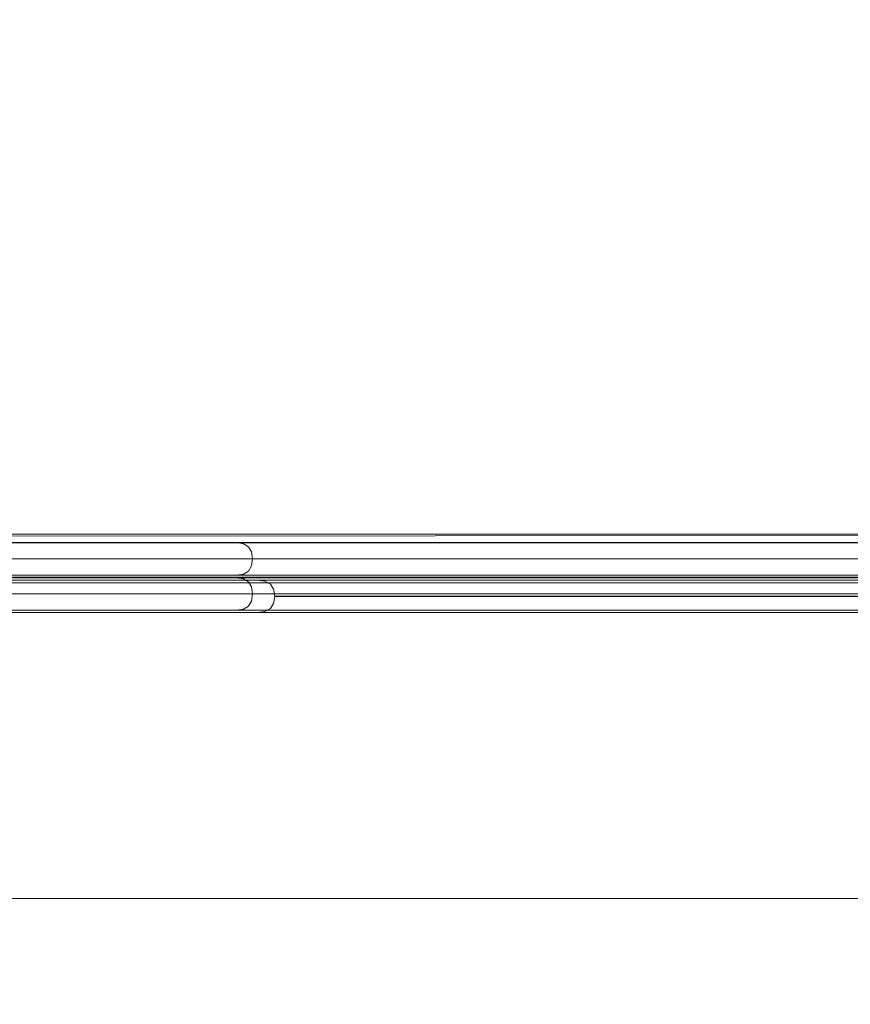
# Model space of a CAD drawing. Units: millimetres. Extents: x 23241 to 36980, y 3978 to 30309.
# Drawn here: x 28518 to 28774, y 9634 to 9938 of the extents above; entities that cross this region are included whole.
import ezdxf

# ---------------------------------------------------------------- set-up
doc = ezdxf.new("R2010")
doc.units = ezdxf.units.MM
doc.header["$MEASUREMENT"] = 0
doc.linetypes.add('Wipeout_Contour', pattern=[1000, 0, -1000])
doc.layers.add('strefa', color=7, linetype='Continuous')
doc.layers.add('strefa_Nr_pióra__7', color=7, linetype='Continuous', lineweight=18)
doc.layers.add('zestaw_Nr_pióra__7', color=7, linetype='Continuous', lineweight=18)
doc.styles.add('GENERATED_STYLE_1', font='txt')
doc.dimstyles.new('GENERATED_STYLE__1', dxfattribs={"dimtxt": 500, "dimasz": 458.937198, "dimexe": 0.18, "dimexo": 300, "dimgap": 0.09, "dimtad": 1, "dimtih": 1, "dimtoh": 1, "dimdec": 0, "dimlfac": 0.1, "dimzin": 0, "dimdsep": 46, "dimtxsty": 'GENERATED_STYLE_1', "dimblk": 'ARROWHEAD_5', "dimblk1": 'ARROWHEAD_5', "dimblk2": 'ARROWHEAD_5', "dimcen": 0.09, "dimclrd": 7, "dimclre": 7, "dimclrt": 7, "dimazin": 0, "dimtfac": 1, "dimtdec": 4, "dimtmove": 0, "dimatfit": 3, "dimfxl": 0, "dimtolj": 1, "dimtzin": 0, "dimarcsym": 0})
doc.dimstyles.new('GENERATED_STYLE__2', dxfattribs={"dimtxt": 500, "dimasz": 458.937198, "dimexe": 0.18, "dimexo": 300, "dimgap": 0.09, "dimtad": 1, "dimdec": 0, "dimlfac": 0.1, "dimzin": 0, "dimdsep": 46, "dimtxsty": 'GENERATED_STYLE_1', "dimblk": 'ARROWHEAD_5', "dimblk1": 'ARROWHEAD_5', "dimblk2": 'ARROWHEAD_5', "dimcen": 0.09, "dimclrd": 7, "dimclre": 7, "dimclrt": 7, "dimazin": 0, "dimtfac": 1, "dimtdec": 4, "dimtmove": 0, "dimatfit": 3, "dimfxl": 0, "dimtolj": 1, "dimtzin": 0, "dimarcsym": 0})

# ---------------------------------------------------------------- blocks, each defined once
blk = doc.blocks.new('*D1')
at = {"layer": 'strefa_Nr_pióra__7', "linetype": 'Continuous'}
for points in [[(25767.87, 4430.55), (26234.38, 4305.55), (26234.38, 4555.55)], [(34998.55, 4430.55), (34532.05, 4555.55), (34532.05, 4305.55)]]:
    blk.add_hatch(color=256, dxfattribs=at).paths.add_polyline_path(points)
for p, q in [((34998.55, 3977.66), (34998.55, 22260.85)), ((25767.87, 3977.66), (25767.87, 9129.71)), ((25767.87, 4430.55), (26234.38, 4555.55)), ((26234.38, 4555.55), (26234.38, 4305.55)), ((34998.55, 4430.55), (34532.05, 4555.55)), ((34532.05, 4305.55), (34532.05, 4555.55)), ((25767.87, 4430.55), (26234.38, 4305.55)), ((26234.38, 4430.55), (34532.05, 4430.55)), ((34998.55, 4430.55), (34532.05, 4305.55))]:
    blk.add_line(p, q, dxfattribs=at)
at = {"color": 254, "linetype": 'Wipeout_Contour', "lineweight": 0, "ltscale": 123033.354994}
blk.add_wipeout([(29789.07, 4505.55), (30977.36, 4505.55), (30977.36, 5055.55), (29789.07, 5055.55)], dxfattribs=at).dxf.layer = 'strefa'
at = {"layer": 'strefa_Nr_pióra__7', "insert": (29814.07, 4530.55), "char_height": 500, "attachment_point": 7, "style": 'GENERATED_STYLE_1'}
blk.add_mtext('\\A1;{\\fArial|b0|i0|c238|p38;923}', dxfattribs=at)
blk = doc.blocks.new('ARROWHEAD_5')
at = {"color": 0, "linetype": 'Continuous', "lineweight": 0}
blk.add_line((0, 0), (-1, 0), dxfattribs=at)
blk.add_solid([(-1, 0.2679), (0, 0), (-1, -0.2679), (-1, 0.2679)], dxfattribs=at)
blk = doc.blocks.new('*D4')
at = {"layer": 'strefa_Nr_pióra__7', "linetype": 'Continuous'}
for points in [[(27269.94, 5873.79), (27736.45, 5748.79), (27736.45, 5998.79)], [(33499.87, 5873.79), (33033.37, 5998.79), (33033.37, 5748.79)]]:
    blk.add_hatch(color=256, dxfattribs=at).paths.add_polyline_path(points)
for p, q in [((33499.87, 5420.89), (33499.87, 21165.99)), ((27269.94, 5420.89), (27269.94, 9149.92)), ((27269.94, 5873.79), (27736.45, 5998.79)), ((27736.45, 5998.79), (27736.45, 5748.79)), ((33499.87, 5873.79), (33033.37, 5998.79)), ((33033.37, 5748.79), (33033.37, 5998.79)), ((27269.94, 5873.79), (27736.45, 5748.79)), ((27736.45, 5873.79), (33033.37, 5873.79)), ((33499.87, 5873.79), (33033.37, 5748.79))]:
    blk.add_line(p, q, dxfattribs=at)
at = {"color": 254, "linetype": 'Wipeout_Contour', "lineweight": 0, "ltscale": 124068.67373}
blk.add_wipeout([(29790.76, 5948.79), (30979.05, 5948.79), (30979.05, 6498.79), (29790.76, 6498.79)], dxfattribs=at).dxf.layer = 'strefa'
at = {"layer": 'strefa_Nr_pióra__7', "insert": (29815.76, 5973.79), "char_height": 500, "attachment_point": 7, "style": 'GENERATED_STYLE_1'}
blk.add_mtext('\\A1;{\\fArial|b0|i0|c238|p38;623}', dxfattribs=at)
blk = doc.blocks.new('*D5')
at = {"layer": 'strefa_Nr_pióra__7', "linetype": 'Continuous'}
for points in [[(24832.33, 29372.95), (24707.33, 28906.45), (24957.33, 28906.45)], [(24832.33, 8347.95), (24957.33, 8814.46), (24707.33, 8814.46)]]:
    blk.add_hatch(color=256, dxfattribs=at).paths.add_polyline_path(points)
for p, q in [((28771.99, 29372.95), (24379.43, 29372.95)), ((24832.33, 29372.95), (24707.33, 28906.45)), ((24832.33, 29372.95), (24957.33, 28906.45)), ((24957.33, 28906.45), (24707.33, 28906.45)), ((24832.33, 8814.46), (24832.33, 28906.45)), ((24832.33, 8347.95), (24707.33, 8814.46)), ((24707.33, 8814.46), (24957.33, 8814.46)), ((24832.33, 8347.95), (24957.33, 8814.46)), ((31630.07, 8347.95), (24379.43, 8347.95))]:
    blk.add_line(p, q, dxfattribs=at)
at = {"color": 254, "linetype": 'Wipeout_Contour', "lineweight": 0, "ltscale": 123652.087257}
blk.add_wipeout([(24757.33, 17980.6), (24757.33, 19740.31), (24207.33, 19740.31), (24207.33, 17980.6)], dxfattribs=at).dxf.layer = 'strefa'
at = {"layer": 'strefa_Nr_pióra__7', "insert": (24732.33, 18005.6), "char_height": 500, "attachment_point": 7, "rotation": 90, "style": 'GENERATED_STYLE_1'}
blk.add_mtext('\\A1;{\\fArial|b0|i0|c238|p38;2\xa0103}', dxfattribs=at)

msp = doc.modelspace()

# ---------------------------------------------------------------- linework, layer by layer
at = {"layer": 'zestaw_Nr_pióra__7', "linetype": 'Continuous'}
for p, q in [((28045.62, 9779.53), (28985.67, 9779.53)), ((28054.98, 9778.74), (28979.88, 9779.12)), ((28054.98, 9776.57), (28979.88, 9776.95)), ((28969.39, 9766.44), (28065.48, 9766.08)), ((28045.62, 9764.53), (28974.04, 9764.53)), ((28164.5, 9756.07), (28884.5, 9756.07)), ((28074.5, 9667.07), (28974.5, 9667.07)), ((28884.5, 9667.07), (28164.5, 9667.07))]:
    msp.add_line(p, q, dxfattribs=at)
at = {"layer": 'zestaw_Nr_pióra__7', "linetype": 'Continuous', "flags": 128}
for points in [[(28487.15, 9776.88), (28561.52, 9776.88), (28565.83, 9776.88), (28569.95, 9776.88), (28573.74, 9776.88), (28577.09, 9776.88), (28579.91, 9776.88), (28582.1, 9776.88), (28583.59, 9776.88), (28584.35, 9776.88), (28585.42, 9776.88), (28587.51, 9776.88), (28590.57, 9776.88), (28594.5, 9776.88), (28599.19, 9776.88), (28604.49, 9776.88), (28610.25, 9776.88), (28616.27, 9776.88), (28792.39, 9776.88)], [(28588.07, 9775.62), (28586.52, 9776.56), (28584.35, 9776.88)], [(28588.07, 9775.62), (28589.01, 9774.07), (28589.33, 9771.9), (28589.33, 9771.86), (28589.01, 9769.69), (28588.07, 9768.13)], [(28791.96, 9771.9), (28616.71, 9771.9), (28611.54, 9771.9), (28606.61, 9771.9), (28602.06, 9771.9), (28598.04, 9771.9), (28594.67, 9771.9), (28592.04, 9771.9), (28590.25, 9771.9), (28589.33, 9771.9), (28588.42, 9771.9), (28586.63, 9771.9), (28584, 9771.9), (28580.63, 9771.9), (28576.61, 9771.9), (28572.06, 9771.9), (28567.13, 9771.9), (28561.96, 9771.9), (28486.71, 9771.9)], [(28486.71, 9771.86), (28561.96, 9771.86), (28567.13, 9771.86), (28572.06, 9771.86), (28576.61, 9771.86), (28580.63, 9771.86), (28584, 9771.86), (28586.63, 9771.86), (28588.42, 9771.86), (28589.33, 9771.86), (28590.25, 9771.86), (28592.04, 9771.86), (28594.67, 9771.86), (28598.04, 9771.86), (28602.06, 9771.86), (28606.61, 9771.86), (28611.54, 9771.86), (28616.71, 9771.86), (28791.96, 9771.86)], [(28792.39, 9766.88), (28616.27, 9766.88), (28610.25, 9766.88), (28604.49, 9766.88), (28599.19, 9766.88), (28594.5, 9766.88), (28590.57, 9766.88), (28587.51, 9766.88), (28585.42, 9766.88), (28584.35, 9766.88), (28583.59, 9766.88), (28582.1, 9766.88), (28579.91, 9766.88), (28577.09, 9766.88), (28573.74, 9766.88), (28569.95, 9766.88), (28565.83, 9766.88), (28561.52, 9766.88), (28487.15, 9766.88)], [(28487.15, 9766.07), (28561.52, 9766.07), (28565.83, 9766.07), (28569.95, 9766.07), (28573.74, 9766.07), (28577.09, 9766.07), (28579.91, 9766.07), (28582.1, 9766.07), (28583.59, 9766.07), (28584.35, 9766.07), (28585.42, 9766.07), (28587.51, 9766.07), (28590.57, 9766.07), (28594.5, 9766.07), (28599.19, 9766.07), (28604.49, 9766.07), (28610.25, 9766.07), (28616.27, 9766.07), (28792.39, 9766.07)], [(28588.07, 9768.13), (28586.52, 9767.2), (28584.35, 9766.88)], [(28588.07, 9764.82), (28586.52, 9765.75), (28584.35, 9766.07)], [(28828.07, 9765.32), (28826.31, 9765.32), (28823.25, 9765.32), (28819.31, 9765.32), (28814.62, 9765.32), (28809.32, 9765.32), (28803.57, 9765.32), (28797.54, 9765.32), (28621.42, 9765.32), (28615.4, 9765.32), (28609.64, 9765.32), (28604.34, 9765.32), (28599.65, 9765.32), (28595.72, 9765.32), (28592.66, 9765.32), (28590.9, 9765.32), (28468.07, 9765.32), (28465.77, 9765), (28464.11, 9764.06)], [(28588.07, 9764.82), (28589.01, 9763.26), (28589.33, 9761.09), (28589.33, 9761.05), (28589.01, 9758.88), (28588.07, 9757.33)], [(28590.9, 9765.32), (28593.2, 9765), (28594.85, 9764.06)], [(28594.85, 9764.06), (28595.85, 9762.51), (28596.2, 9760.34), (28596.2, 9760.3), (28595.85, 9758.13), (28594.85, 9756.57)], [(28791.96, 9761.09), (28616.71, 9761.09), (28611.54, 9761.09), (28606.61, 9761.09), (28602.06, 9761.09), (28598.04, 9761.09), (28594.67, 9761.09), (28592.04, 9761.09), (28590.25, 9761.09), (28589.33, 9761.09), (28588.42, 9761.09), (28586.63, 9761.09), (28584, 9761.09), (28580.63, 9761.09), (28576.61, 9761.09), (28572.06, 9761.09), (28567.13, 9761.09), (28561.96, 9761.09), (28486.71, 9761.09)], [(28486.71, 9761.05), (28561.96, 9761.05), (28567.13, 9761.05), (28572.06, 9761.05), (28576.61, 9761.05), (28580.63, 9761.05), (28584, 9761.05), (28586.63, 9761.05), (28588.42, 9761.05), (28589.33, 9761.05), (28590.25, 9761.05), (28592.04, 9761.05), (28594.67, 9761.05), (28598.04, 9761.05), (28602.06, 9761.05), (28606.61, 9761.05), (28611.54, 9761.05), (28616.71, 9761.05), (28791.96, 9761.05)], [(28596.2, 9760.3), (28597.19, 9760.3), (28599.82, 9760.3), (28603.19, 9760.3), (28607.21, 9760.3), (28611.76, 9760.3), (28616.69, 9760.3), (28621.86, 9760.3), (28797.11, 9760.3), (28802.28, 9760.3), (28807.21, 9760.3), (28811.76, 9760.3), (28815.78, 9760.3), (28819.15, 9760.34), (28821.78, 9760.34), (28822.77, 9760.3)], [(28822.77, 9760.34), (28821.78, 9760.34), (28819.15, 9760.3), (28815.78, 9760.34), (28811.76, 9760.34), (28807.21, 9760.34), (28802.28, 9760.34), (28797.11, 9760.34), (28621.86, 9760.34), (28616.69, 9760.34), (28611.76, 9760.34), (28607.21, 9760.34), (28603.19, 9760.34), (28599.82, 9760.34), (28597.19, 9760.34), (28596.2, 9760.34)], [(28588.07, 9757.33), (28586.52, 9756.39), (28584.35, 9756.07)], [(28468.07, 9755.32), (28590.9, 9755.32), (28592.66, 9755.32), (28595.72, 9755.32), (28599.65, 9755.32), (28604.34, 9755.32), (28609.64, 9755.32), (28615.4, 9755.32), (28621.42, 9755.32), (28797.54, 9755.32), (28803.57, 9755.32), (28809.32, 9755.32), (28814.62, 9755.32), (28819.31, 9755.32), (28823.25, 9755.32), (28826.31, 9755.32), (28828.07, 9755.32)], [(28792.39, 9756.07), (28616.27, 9756.07), (28610.25, 9756.07), (28604.49, 9756.07), (28599.19, 9756.07), (28594.5, 9756.07), (28590.57, 9756.07), (28587.51, 9756.07), (28585.42, 9756.07), (28584.35, 9756.07), (28583.59, 9756.07), (28582.1, 9756.07), (28579.91, 9756.07), (28577.09, 9756.07), (28573.74, 9756.07), (28569.95, 9756.07), (28565.83, 9756.07), (28561.52, 9756.07), (28487.15, 9756.07)], [(28594.85, 9756.57), (28593.2, 9755.64), (28590.9, 9755.32)]]:
    msp.add_lwpolyline(points, dxfattribs=at)

# ---------------------------------------------------------------- next in the draw order: dimensions: what is measured, and where the dimension line sits
at = {"layer": 'strefa', "linetype": 'Continuous'}
dim = msp.add_linear_dim(base=(34998.55, 4430.55), p1=(25767.87, 9429.71), p2=(34998.55, 22560.85), dimstyle='GENERATED_STYLE__1', dxfattribs=at)
dim.commit()
dim.dimension.update_dxf_attribs({"geometry": '*D1', "text_midpoint": (30383.21, 4780.55), "dimtype": 160})

# ---------------------------------------------------------------- next in the draw order: dimensions: what is measured, and where the dimension line sits
dim = msp.add_linear_dim(base=(33499.87, 5873.79), p1=(27269.94, 9449.92), p2=(33499.87, 21465.99), dimstyle='GENERATED_STYLE__1', dxfattribs=at)
dim.commit()
dim.dimension.update_dxf_attribs({"geometry": '*D4', "text_midpoint": (30384.91, 6223.79), "dimtype": 160})

# ---------------------------------------------------------------- next in the draw order: dimensions: what is measured, and where the dimension line sits
dim = msp.add_linear_dim(base=(24832.3334, 29372.955), p1=(31930.0659, 8347.9531), p2=(29071.9906, 29372.955), angle=90, dimstyle='GENERATED_STYLE__2', dxfattribs=at)
dim.commit()
dim.dimension.update_dxf_attribs({"geometry": '*D5', "text_midpoint": (24482.3334, 18860.454), "dimtype": 160, "text_rotation": 90})

doc.saveas('drawing.dxf')
